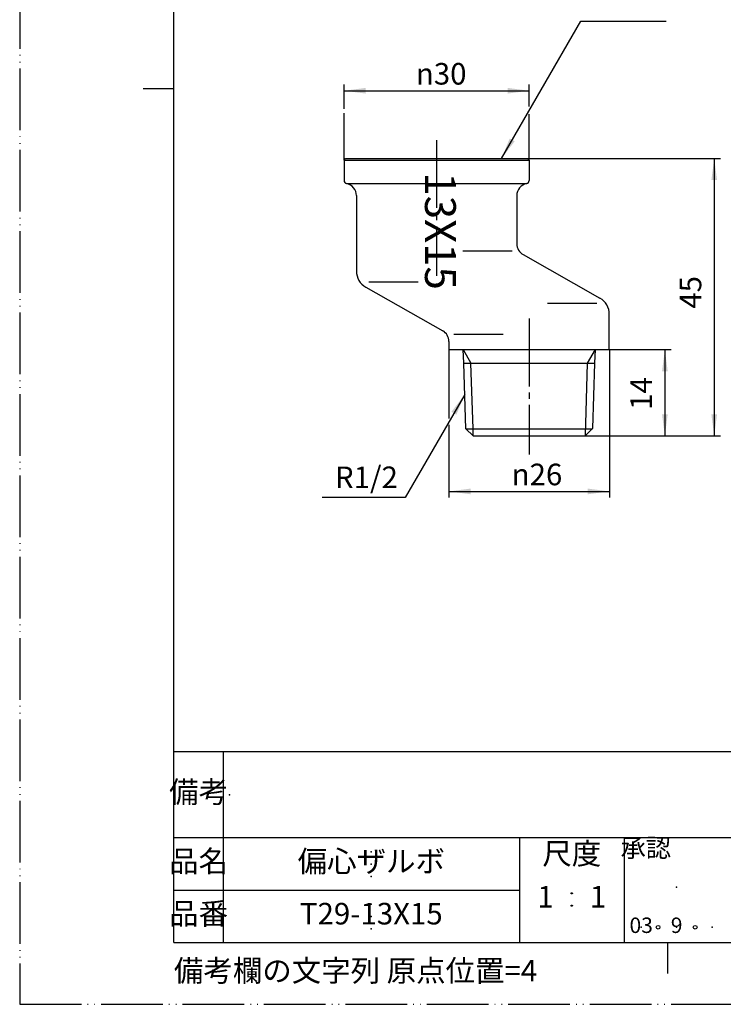
# Model space of a CAD drawing. Units: millimetres. Extents: x 0 to 210, y 0 to 297.
# Drawn here: x 0 to 114, y 0 to 160 of the extents above; entities that cross this region are included whole.
import ezdxf

# ---------------------------------------------------------------- set-up
doc = ezdxf.new("R2010")
doc.units = ezdxf.units.MM
for name, pattern in [('DASH_CENTER', [14, 11, -1, 1, -1]), ('DOT_CENTER', [14, 12, -1, 0, -1]), ('PHANTOM', [13, 10, -1, 0, -1, 0, -1])]:
    doc.linetypes.add(name, pattern=pattern)
doc.layers.add('1', color=7, linetype='Continuous')
doc.styles.add('CONVERTER_11', font='MS Mincho.ttf', dxfattribs={"width": 0.89})
doc.styles.add('CONVERTER_12', font='complex.shx', dxfattribs={"width": 0.779})
doc.styles.add('CONVERTER_13', font='txt.shx', dxfattribs={"width": 0.9})
doc.dimstyles.new('ME10_DIM_11', dxfattribs={"dimtxt": 3.5, "dimasz": 3.5, "dimexe": 1, "dimexo": 0, "dimgap": 1, "dimtad": 1, "dimdsep": 46, "dimtxsty": 'CONVERTER_13', "dimsah": 1, "dimcen": 0.09, "dimclrd": 2, "dimclre": 2, "dimclrt": 7, "dimadec": 0, "dimazin": 0, "dimtfac": 1, "dimtdec": 4, "dimtix": 1, "dimtmove": 0, "dimatfit": 3, "dimfxl": 1, "dimtolj": 1, "dimtzin": 0, "dimarcsym": 0})
doc.dimstyles.new('ME10_DIM_12', dxfattribs={"dimtxt": 3.5, "dimasz": 3.5, "dimexe": 1, "dimexo": 0, "dimgap": 1, "dimtad": 1, "dimdsep": 46, "dimtxsty": 'CONVERTER_13', "dimsah": 1, "dimcen": 0.09, "dimclrd": 2, "dimclre": 2, "dimclrt": 7, "dimadec": 0, "dimazin": 0, "dimtfac": 1, "dimtdec": 4, "dimtix": 1, "dimtmove": 0, "dimatfit": 3, "dimfxl": 1, "dimtolj": 1, "dimtzin": 0, "dimarcsym": 0})
doc.dimstyles.new('ME10_DIM_13', dxfattribs={"dimtxt": 3.5, "dimasz": 3.5, "dimexe": 1, "dimexo": 0, "dimgap": 1, "dimtad": 1, "dimdsep": 46, "dimtxsty": 'CONVERTER_13', "dimsah": 1, "dimcen": 0.09, "dimclrd": 2, "dimclre": 2, "dimclrt": 7, "dimadec": 0, "dimazin": 0, "dimtfac": 1, "dimtdec": 4, "dimtix": 1, "dimtmove": 0, "dimatfit": 3, "dimfxl": 1, "dimtolj": 1, "dimtzin": 0, "dimarcsym": 0})
doc.dimstyles.new('ME10_DIM_14', dxfattribs={"dimtxt": 3.5, "dimasz": 3.5, "dimexe": 1, "dimexo": 0, "dimgap": 1, "dimtad": 1, "dimdsep": 46, "dimtxsty": 'CONVERTER_13', "dimsah": 1, "dimcen": 0.09, "dimclrd": 2, "dimclre": 2, "dimclrt": 7, "dimadec": 0, "dimazin": 0, "dimtfac": 1, "dimtdec": 4, "dimtix": 1, "dimtmove": 0, "dimatfit": 3, "dimfxl": 1, "dimtolj": 1, "dimtzin": 0, "dimarcsym": 0})
doc.dimstyles.get("Standard").update_dxf_attribs({"dimtxt": 0.18, "dimasz": 0.18, "dimexe": 0.18, "dimexo": 0.0625, "dimgap": 0.09, "dimtad": 0, "dimtih": 1, "dimtoh": 1, "dimdec": 4, "dimzin": 0, "dimdsep": 46, "dimtxsty": 'Standard', "dimcen": 0.09, "dimadec": 0, "dimazin": 0, "dimtfac": 1, "dimtdec": 4, "dimtofl": 0, "dimtmove": 0, "dimatfit": 3, "dimfxl": 1, "dimtolj": 1, "dimtzin": 0, "dimarcsym": 0})

# ---------------------------------------------------------------- blocks, each defined once
blk = doc.blocks.new('開示A4')
at = {"layer": '1', "color": 4, "linetype": 'PHANTOM'}
for p, q in [((0, 297), (0, 0)), ((0, 0), (210, 0))]:
    blk.add_line(p, q, dxfattribs=at)
at = {"layer": '1', "color": 7, "linetype": 'Continuous'}
for p, q in [((25, 148.5), (25, 287)), ((25, 10), (25, 148.5)), ((25, 41), (200, 41)), ((200, 27), (25, 27)), ((25, 10), (105, 10)), ((105, 10), (200, 10))]:
    blk.add_line(p, q, dxfattribs=at)
at = {"layer": '1', "color": 2, "linetype": 'Continuous'}
for p, q in [((25, 148.5), (20, 148.5)), ((33, 41), (33, 27)), ((33, 27), (33, 10)), ((81, 27), (81, 10)), ((98, 27), (98, 10)), ((25, 18.5), (81, 18.5)), ((105, 10), (105, 5))]:
    blk.add_line(p, q, dxfattribs=at)
at = {"layer": '1', "color": 7, "linetype": 'DOT_CENTER'}
for centre in [(89.5, 18), (89.5, 16)]:
    blk.add_circle(centre, 0.1, dxfattribs=at)
at = {"layer": '1', "color": 7, "linetype": 'Continuous'}
for centre in [(103.5, 12.5), (109.5, 12.5)]:
    blk.add_circle(centre, 0.3, dxfattribs=at)
at = {"layer": '1', "color": 4}
for p in [(34, 34), (57, 24.75), (57, 22.75), (57, 20.75), (106.5, 19), (57, 16.25), (85.25, 17), (93.75, 17), (57, 14.25), (57, 12.25), (100.75, 12.5), (106.5, 12.5), (112.25, 12.5)]:
    blk.add_point(p, dxfattribs=at)
at = {"layer": '1', "color": 2, "attachment_point": 5, "style": 'CONVERTER_11'}
for s, insert, char_height, line_spacing_factor in [('備考', (29, 34), 3.5, 0.454545), ('承認', (101.5, 25), 3, 0.590909), ('尺度', (89.5, 24), 3.5, 0.545455), ('品名', (29, 22.75), 3.5, 0.727273), ('品番', (29, 14.25), 3.5, 0.727273)]:
    blk.add_mtext(s, dxfattribs=dict(at, insert=insert, char_height=char_height, line_spacing_factor=line_spacing_factor))
at = {"layer": '1', "color": 250, "insert": (25, 5), "char_height": 3.5, "attachment_point": 4, "line_spacing_factor": 0.545455, "style": 'CONVERTER_11'}
blk.add_mtext('備考欄の文字列 原点位置=4', dxfattribs=at)
blk = doc.blocks.new('開示A4枠')
at = {"layer": '1'}
blk.add_blockref('開示A4', (0, 0), dxfattribs=at)
blk = doc.blocks.new('T29-0-13X15', base_point=(240.1, 153.02))
at = {"layer": '1', "color": 7, "linetype": 'Continuous'}
for p, q in [((82.59, 210.2), (75.08, 210.2)), ((82.59, 184.2), (75.08, 184.2)), ((52.59, 136.95), (52.84, 137.2)), ((52.59, 136.95), (82.59, 136.95)), ((52.59, 136.95), (52.59, 133.65)), ((52.84, 137.2), (82.34, 137.2)), ((82.34, 137.2), (82.59, 136.95)), ((82.59, 136.95), (82.59, 133.65)), ((150.71, 136.95), (150.96, 137.2)), ((150.71, 136.95), (180.71, 136.95)), ((150.71, 136.95), (150.71, 133.65)), ((150.96, 137.2), (180.46, 137.2)), ((180.46, 137.2), (180.71, 136.95)), ((180.71, 136.95), (180.71, 133.65)), ((52.99, 133.16), (82.19, 133.16)), ((151.11, 133.16), (180.31, 133.16)), ((54.59, 131.2), (54.59, 118.95)), ((80.59, 131.2), (80.59, 123.36)), ((152.71, 131.2), (152.71, 113.7)), ((178.71, 131.2), (178.71, 113.7)), ((79.83, 122.2), (71.83, 122.2)), ((81.61, 121.62), (94.07, 114.56)), ((154.41, 122.2), (165.71, 122.2)), ((165.71, 122.2), (177.01, 122.2)), ((56.62, 117.2), (64.62, 117.2)), ((56.11, 116.34), (68.58, 109.27)), ((93.57, 113.7), (85.57, 113.7)), ((152.71, 113.7), (178.71, 113.7)), ((152.71, 113.7), (152.71, 107.53)), ((178.71, 113.7), (178.71, 111.95)), ((95.59, 106.2), (95.59, 111.95)), ((178.71, 106.2), (178.71, 111.95)), ((70.36, 108.7), (78.36, 108.7)), ((69.59, 107.53), (69.59, 106.2)), ((152.71, 107.53), (152.71, 106.2)), ((69.59, 106.2), (95.59, 106.2)), ((71.98, 104.03), (71.91, 106.2)), ((93.27, 106.2), (93.21, 104.03)), ((152.71, 106.2), (178.71, 106.2)), ((155.1, 104.03), (155.03, 106.2)), ((176.39, 106.2), (176.33, 104.03)), ((71.94, 105.36), (71.94, 105.36)), ((71.94, 105.36), (71.94, 105.36)), ((71.94, 105.36), (71.94, 105.36)), ((71.94, 105.36), (71.94, 105.36)), ((71.94, 105.36), (71.94, 105.36)), ((71.94, 105.36), (71.94, 105.36)), ((71.98, 104.03), (93.21, 104.03)), ((72.31, 93.38), (71.98, 104.03)), ((93.21, 104.03), (92.87, 93.42)), ((155.06, 105.36), (155.06, 105.36)), ((155.06, 105.36), (155.06, 105.36)), ((155.06, 105.36), (155.06, 105.36)), ((155.06, 105.36), (155.06, 105.36)), ((155.06, 105.36), (155.06, 105.36)), ((155.06, 105.36), (155.06, 105.36)), ((155.1, 104.03), (176.33, 104.03)), ((155.43, 93.38), (155.1, 104.03)), ((176.33, 104.03), (175.99, 93.42)), ((72.31, 93.38), (92.87, 93.38)), ((72.31, 93.38), (73.53, 92.2)), ((92.87, 93.42), (91.65, 92.2)), ((155.43, 93.38), (175.99, 93.38)), ((155.43, 93.38), (156.65, 92.2)), ((175.99, 93.42), (174.77, 92.2)), ((73.53, 92.2), (91.65, 92.2)), ((156.65, 92.2), (174.77, 92.2))]:
    blk.add_line(p, q, dxfattribs=at)
at = {"layer": '1', "color": 2, "linetype": 'Continuous'}
for p, q in [((71.91, 106.2), (73.16, 104.03)), ((93.27, 106.2), (92.02, 104.03)), ((155.03, 106.2), (156.28, 104.03)), ((176.39, 106.2), (175.14, 104.03)), ((73.5, 93.38), (73.16, 104.03)), ((92.02, 104.03), (91.65, 92.2)), ((156.62, 93.38), (156.28, 104.03)), ((175.14, 104.03), (174.77, 92.2)), ((73.53, 92.2), (73.5, 93.38)), ((156.65, 92.2), (156.62, 93.38))]:
    blk.add_line(p, q, dxfattribs=at)
at = {"layer": '1', "color": 7, "linetype": 'Continuous'}
blk.add_lwpolyline([(67.59, 208.45, 1), (67.59, 185.95, 1)], format="xyb", close=True, dxfattribs=at)
at = {"layer": '1', "color": 2, "linetype": 'Continuous'}
blk.add_lwpolyline([(67.59, 207.7, 1), (67.59, 186.7, 1)], format="xyb", close=True, dxfattribs=at)
at = {"layer": '1', "color": 7, "linetype": 'Continuous'}
for radius in [14.75, 13, 12.5]:
    blk.add_circle((67.59, 197.2), radius, dxfattribs=at)
for centre, radius, start, end in [((67.59, 197.2), 15, 90, 60.0736), ((67.59, 197.2), 15, 60.0736, 90), ((82.59, 197.2), 13, 270, 90), ((67.59, 197.2), 9.32, 90, 294.2525), ((67.59, 197.2), 9.32, 65.7475, 90), ((67.59, 197.2), 9.32, 39.1276, 65.7475), ((82.59, 197.2), 10.5, 142.0734, 217.9266), ((67.59, 197.2), 9.32, 320.8724, 39.1276), ((82.59, 197.2), 6.5, 157.7431, 180), ((82.59, 197.2), 6.5, 180, 202.2569), ((67.59, 197.2), 9.32, 294.2525, 320.8724), ((53.09, 133.65), 0.5, 180, 258.463), ((52.59, 131.2), 2, 0, 78.463), ((82.59, 131.2), 2, 101.537, 180), ((82.09, 133.65), 0.5, 281.537, 0), ((151.21, 133.65), 0.5, 180, 258.463), ((150.71, 131.2), 2, 0, 78.463), ((180.71, 131.2), 2, 101.537, 180), ((180.21, 133.65), 0.5, 281.537, 0), ((82.59, 123.36), 2, 180, 240.4612), ((57.59, 118.95), 3, 180, 240.4612), ((92.59, 111.95), 3, 0, 60.4612), ((67.59, 107.53), 2, 0, 60.4612)]:
    blk.add_arc(centre, radius, start, end, dxfattribs=at)
at = {"layer": '1', "color": 7, "insert": (67.56, 125.43), "char_height": 5, "attachment_point": 5, "rotation": 270, "line_spacing_factor": 1.320528, "style": 'CONVERTER_12'}
blk.add_mtext('13X15', dxfattribs=at)
blk = doc.blocks.new('*D5')
at = {"color": 2, "linetype": 'Continuous'}
for p, q in [((95.59, 106.2), (105.59, 106.2)), ((104.59, 106.2), (104.59, 92.2)), ((91.65, 92.2), (105.59, 92.2))]:
    blk.add_line(p, q, dxfattribs=at)
at = {"color": 2}
for points in [[(105.05, 102.7), (104.13, 102.7), (104.59, 106.2)], [(104.13, 95.7), (105.05, 95.7), (104.59, 92.2)]]:
    blk.add_solid(points, dxfattribs=at)
at = {"color": 7, "insert": (103.59, 96.44), "char_height": 3.5, "attachment_point": 7, "rotation": 90, "line_spacing_factor": 0.60024, "style": 'CONVERTER_13'}
blk.add_mtext('14', dxfattribs=at)
blk = doc.blocks.new('*D6')
at = {"color": 2, "linetype": 'Continuous'}
for p, q in [((82.34, 137.2), (113.59, 137.2)), ((112.59, 137.2), (112.59, 92.2)), ((91.65, 92.2), (113.59, 92.2))]:
    blk.add_line(p, q, dxfattribs=at)
at = {"color": 2}
for points in [[(113.05, 133.7), (112.13, 133.7), (112.59, 137.2)], [(112.13, 95.7), (113.05, 95.7), (112.59, 92.2)]]:
    blk.add_solid(points, dxfattribs=at)
at = {"color": 7, "insert": (111.59, 112.85), "char_height": 3.5, "attachment_point": 7, "rotation": 90, "line_spacing_factor": 0.60024, "style": 'CONVERTER_13'}
blk.add_mtext('45', dxfattribs=at)
blk = doc.blocks.new('*D7')
at = {"color": 2, "linetype": 'Continuous'}
for p, q in [((52.59, 145.26), (52.59, 149.2)), ((82.59, 145.63), (82.59, 149.2)), ((52.59, 148.2), (82.59, 148.2)), ((52.59, 136.95), (52.59, 144.58)), ((82.59, 136.95), (82.59, 144.4))]:
    blk.add_line(p, q, dxfattribs=at)
at = {"color": 2}
for points in [[(56.09, 148.66), (56.09, 147.74), (52.59, 148.2)], [(79.09, 147.74), (79.09, 148.66), (82.59, 148.2)]]:
    blk.add_solid(points, dxfattribs=at)
at = {"color": 7, "insert": (64.22, 149.2), "char_height": 3.5, "attachment_point": 7, "rotation": 0.0001, "line_spacing_factor": 0.60024, "style": 'CONVERTER_13'}
blk.add_mtext('\\C7;{\\Fgdt;n}\\C7;30', dxfattribs=at)
blk = doc.blocks.new('*D8')
at = {"color": 2, "linetype": 'Continuous'}
for p, q in [((69.59, 106.2), (69.59, 95.04)), ((95.59, 106.2), (95.59, 82.2)), ((69.59, 94.03), (69.59, 82.2)), ((69.59, 83.2), (95.59, 83.2))]:
    blk.add_line(p, q, dxfattribs=at)
at = {"color": 2}
for points in [[(73.09, 83.66), (73.09, 82.74), (69.59, 83.2)], [(92.09, 82.74), (92.09, 83.66), (95.59, 83.2)]]:
    blk.add_solid(points, dxfattribs=at)
at = {"color": 7, "insert": (79.75, 84.2), "char_height": 3.5, "attachment_point": 7, "rotation": 0.0001, "line_spacing_factor": 0.60024, "style": 'CONVERTER_13'}
blk.add_mtext('\\C7;{\\Fgdt;n}\\C7;26', dxfattribs=at)

msp = doc.modelspace()

# ---------------------------------------------------------------- linework, layer by layer
at = {"layer": '1', "color": 2, "linetype": 'DASH_CENTER'}
for p, q in [((67.594, 140.198), (67.594, 118.198)), ((82.594, 111.235), (82.594, 89.198))]:
    msp.add_line(p, q, dxfattribs=at)
at = {"layer": '1', "color": 2}
for points in [[(79.442, 140.46), (80.24, 139.999), (78.091, 137.198)], [(70.791, 95.647), (69.993, 96.108), (72.142, 98.908)]]:
    msp.add_solid(points, dxfattribs=at)

# ---------------------------------------------------------------- block references
for name, p in [('開示A4枠', (0, 0)), ('T29-0-13X15', (240.096, 153.02))]:
    msp.add_blockref(name, p)

# ---------------------------------------------------------------- texts
at = {"color": 7, "insert": (56.202, 85.036), "char_height": 3.5, "attachment_point": 5, "line_spacing_factor": 1.320528, "style": 'CONVERTER_13'}
msp.add_mtext('R1/2', dxfattribs=at)
at = {"layer": '1', "color": 7, "attachment_point": 5}
for s, insert, char_height, line_spacing_factor, style in [('偏心ザルボ', (57, 22.75), 3.5, 0.545455, 'CONVERTER_11'), ('1', (85.25, 17), 3.5, 0.720288, 'CONVERTER_13'), ('1', (93.75, 17), 3.5, 0.720288, 'CONVERTER_13'), ('T29-13X15', (57, 14.25), 3.5, 0.720288, 'CONVERTER_13'), ('03', (100.75, 12.5), 2.5, 0.720288, 'CONVERTER_13'), ('9', (106.5, 12.5), 2.5, 0.720288, 'CONVERTER_13')]:
    msp.add_mtext(s, dxfattribs=dict(at, insert=insert, char_height=char_height, line_spacing_factor=line_spacing_factor, style=style))

# ---------------------------------------------------------------- dimensions: what is measured, and where the dimension line sits
for base, p1, p2, dimstyle, picture, middle in [((52.594, 148.198), (82.594, 136.948), (52.594, 136.948), 'ME10_DIM_13', '*D7', (67.613, 150.948)), ((69.594, 83.198), (95.594, 106.198), (69.594, 106.198), 'ME10_DIM_14', '*D8', (83.149, 85.948))]:
    dim = msp.add_linear_dim(base=base, p1=p1, p2=p2, dimstyle=dimstyle, override={"dimpost": '{\\Fgdt;n}<>'})
    dim.commit()
    dim.dimension.update_dxf_attribs({"geometry": picture, "text_midpoint": middle, "text_rotation": 0.00014})
for base, p2, dimstyle, picture, middle in [((112.594, 137.198), (82.344, 137.198), 'ME10_DIM_12', '*D6', (109.844, 115.479)), ((104.594, 106.198), (95.594, 106.198), 'ME10_DIM_11', '*D5', (101.844, 98.541))]:
    dim = msp.add_linear_dim(base=base, p1=(91.654, 92.198), p2=p2, angle=90, dimstyle=dimstyle)
    dim.commit()
    dim.dimension.update_dxf_attribs({"geometry": picture, "text_midpoint": middle, "text_rotation": 90})

# ---------------------------------------------------------------- leaders
at = {"layer": '1', "color": 2, "linetype": 'Continuous', "has_arrowhead": 0}
for points in [[(78.091, 137.198), (90.956, 159.48), (104.816, 159.48)], [(72.142, 98.908), (62.494, 82.198), (49.01, 82.198)]]:
    msp.add_leader(points, dimstyle='Standard', dxfattribs=at)

doc.saveas('drawing.dxf')
